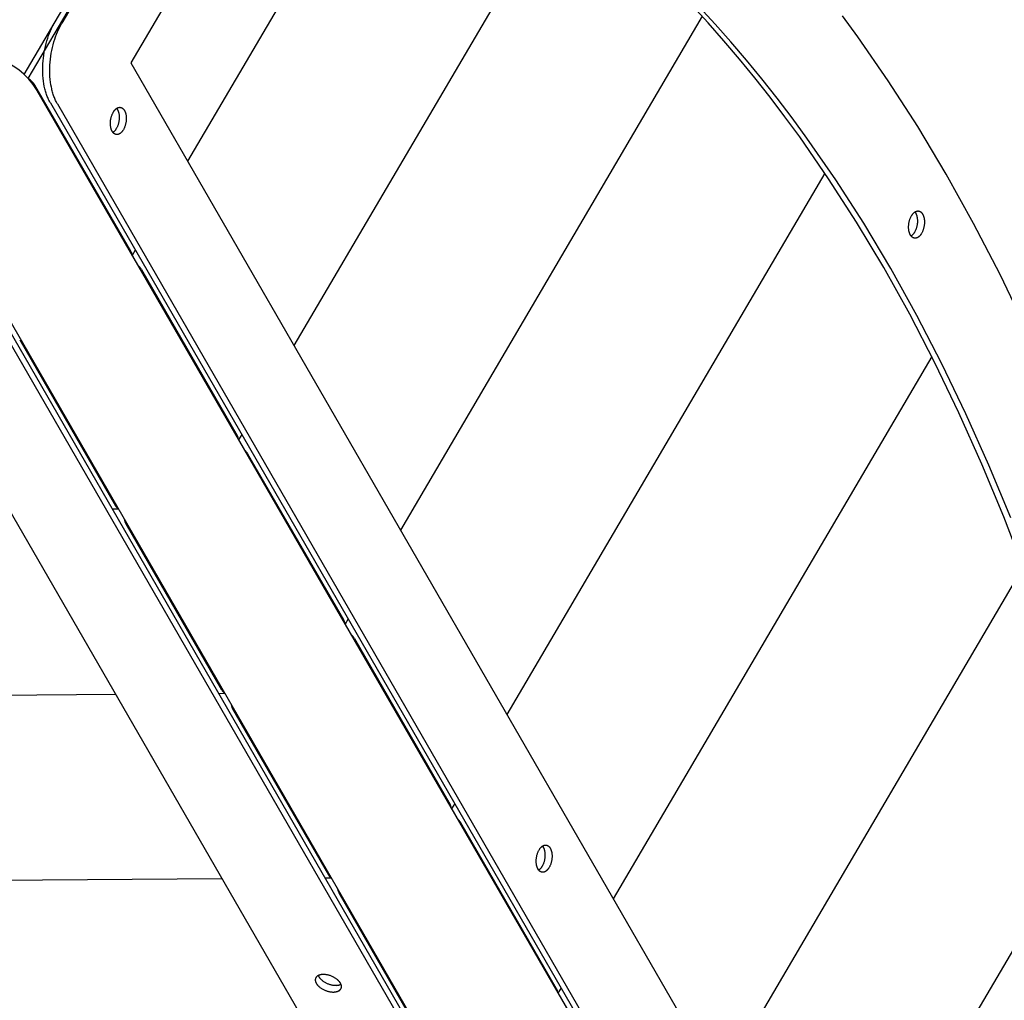
# Model space of a CAD drawing. Units: millimetres. Extents: x -1094 to 23750, y 50 to 16598.
# Drawn here: x 11394 to 11735, y 8633 to 8973 of the extents above; entities that cross this region are included whole.
import ezdxf

# ---------------------------------------------------------------- set-up
doc = ezdxf.new("R2010")
doc.units = ezdxf.units.MM
doc.layers.add('DiKom', color=7, linetype='Continuous')
doc.dimstyles.new('Qitele', dxfattribs={"dimscale": 85, "dimtxt": 4, "dimasz": 5, "dimexe": 4, "dimexo": 0, "dimgap": 3, "dimtad": 1, "dimdec": 0, "dimrnd": 10, "dimzin": 1, "dimtxsty": 'Standard', "dimblk": 'OBLIQUE', "dimcen": 5, "dimdle": 4, "dimclrd": 256, "dimclre": 256, "dimclrt": 256, "dimadec": 0, "dimazin": 0, "dimtfac": 1, "dimtdec": 0, "dimtmove": 0, "dimatfit": 3, "dimldrblk": 'OBLIQUE', "dimfxl": 6, "dimfxlon": 1, "dimlwd": 40, "dimlwe": 30, "dimarcsym": 0})

# ---------------------------------------------------------------- blocks, each defined once
blk = doc.blocks.new('_Oblique')
at = {"color": 0, "linetype": 'ByBlock', "lineweight": -2}
blk.add_line((-0.5, -0.5), (0.5, 0.5), dxfattribs=at)
blk = doc.blocks.new('*D5')
at = {"layer": 'Defpoints', "color": 0, "transparency": 16777216}
for p in [(18703.02, 14922.25), (3924.47, 8121.1), (18703.02, 7519.41)]:
    blk.add_point(p, dxfattribs=at)
at = {"layer": 'DiKom', "lineweight": 30, "transparency": 16777216}
for p, q in [((3924.47, 14412.25), (3924.47, 15262.25)), ((18703.02, 14412.25), (18703.02, 15262.25))]:
    blk.add_line(p, q, dxfattribs=at)
at = {"layer": 'DiKom', "lineweight": 40, "transparency": 16777216}
blk.add_line((3584.47, 14922.25), (19043.02, 14922.25), dxfattribs=at)
at = {"layer": 'DiKom', "lineweight": 40, "transparency": 16777216, "xscale": 425, "yscale": 425, "zscale": 425, "rotation": 180}
blk.add_blockref('_Oblique', (3924.47, 14922.25), dxfattribs=at)
at = {"layer": 'DiKom', "lineweight": 40, "transparency": 16777216, "xscale": 425, "yscale": 425, "zscale": 425}
blk.add_blockref('_Oblique', (18703.02, 14922.25), dxfattribs=at)
at = {"layer": 'DiKom', "transparency": 16777216, "insert": (11351.67, 15368.17), "char_height": 365.5, "attachment_point": 5}
blk.add_mtext('14780', dxfattribs=at)
blk = doc.blocks.new('*D7')
at = {"layer": 'Defpoints', "color": 0, "transparency": 16777216}
for p in [(20840.68, 15694.98), (2433.11, 9077.87), (20840.68, 7838.67)]:
    blk.add_point(p, dxfattribs=at)
at = {"layer": 'DiKom', "lineweight": 30, "transparency": 16777216}
for p, q in [((2433.11, 15184.98), (2433.11, 16034.98)), ((20840.68, 15184.98), (20840.68, 16034.98))]:
    blk.add_line(p, q, dxfattribs=at)
at = {"layer": 'DiKom', "lineweight": 40, "transparency": 16777216}
blk.add_line((2093.11, 15694.98), (21180.68, 15694.98), dxfattribs=at)
at = {"layer": 'DiKom', "lineweight": 40, "transparency": 16777216, "xscale": 425, "yscale": 425, "zscale": 425, "rotation": 180}
blk.add_blockref('_Oblique', (2433.11, 15694.98), dxfattribs=at)
at = {"layer": 'DiKom', "lineweight": 40, "transparency": 16777216, "xscale": 425, "yscale": 425, "zscale": 425}
blk.add_blockref('_Oblique', (20840.68, 15694.98), dxfattribs=at)
at = {"layer": 'DiKom', "transparency": 16777216, "insert": (11324.52, 16140.91), "char_height": 365.5, "attachment_point": 5}
blk.add_mtext('18410', dxfattribs=at)

msp = doc.modelspace()

# ---------------------------------------------------------------- linework, layer by layer
for p, q in [((11395.28, 8953.7), (11461.37, 9066.21)), ((11396.69, 8952.32), (11462.48, 9064.29)), ((11527.29, 9052.11), (11451.85, 8923.71)), ((11581.77, 9018.33), (11488.69, 8859.89)), ((11629.96, 8973.83), (11525.53, 8796.08)), ((11432.24, 8957.67), (11734.34, 8434.41)), ((11432.21, 8892.58), (11399.05, 8950.01)), ((11399.74, 8948.15), (11737.16, 8363.73)), ((11404.37, 8943.87), (11723.42, 8391.26)), ((11406.81, 8943.49), (11725.86, 8390.87)), ((11358.18, 8924.15), (11695.59, 8339.73)), ((11672.42, 8919.59), (11562.37, 8732.27)), ((11358.68, 8915.7), (11677.73, 8363.08)), ((11359.57, 8918.01), (11678.62, 8365.39)), ((11333.68, 8900.77), (11635.79, 8377.51)), ((11433.77, 8892.94), (11432.69, 8891.09)), ((11435.9, 8886.19), (11469.05, 8828.76)), ((11393.75, 8861.86), (11426.91, 8804.43)), ((11709.44, 8856.07), (11599.21, 8668.46)), ((11470.61, 8829.13), (11469.53, 8827.28)), ((11505.89, 8764.95), (11472.74, 8822.38)), ((11427.96, 8803.28), (11425.82, 8803.26)), ((11463.75, 8740.62), (11430.59, 8798.05)), ((11741.01, 8783.29), (11636.06, 8604.65)), ((11507.45, 8765.31), (11506.37, 8763.47)), ((11509.58, 8758.57), (11542.74, 8701.14)), ((11426.98, 8739.18), (11220.83, 8737.62)), ((11464.8, 8739.47), (11462.66, 8739.45)), ((11467.44, 8734.24), (11500.59, 8676.81)), ((11544.3, 8701.5), (11543.21, 8699.66)), ((11766.88, 8700.81), (11672.9, 8540.83)), ((11579.58, 8637.33), (11546.42, 8694.76)), ((11463.82, 8675.37), (11246.56, 8673.72)), ((11501.64, 8675.66), (11499.5, 8675.64)), ((11537.44, 8613), (11504.28, 8670.43)), ((11581.14, 8637.69), (11580.05, 8635.84))]:
    msp.add_line(p, q)
for points in [[(11463.82, 9065.83), (11408.37, 8971.44)], [(11479.66, 9038.39), (11432.24, 8957.67)], [(11741.51, 8781.91), (11734.33, 8800.63), (11726.76, 8818.89), (11718.81, 8836.68), (11710.49, 8853.98), (11701.81, 8870.74), (11692.78, 8886.95), (11683.42, 8902.6), (11673.73, 8917.64), (11663.73, 8932.08), (11658.62, 8939.06), (11653.44, 8945.88), (11648.19, 8952.54), (11642.87, 8959.04), (11637.49, 8965.37), (11632.04, 8971.54), (11626.52, 8977.53)], [(11736.78, 8800.25), (11729.21, 8818.51), (11721.26, 8836.3), (11712.94, 8853.59), (11704.26, 8870.36), (11695.23, 8886.57), (11685.87, 8902.21), (11676.18, 8917.26), (11666.18, 8931.7), (11661.07, 8938.68), (11655.89, 8945.5), (11650.64, 8952.16), (11645.32, 8958.66), (11639.93, 8964.99), (11634.48, 8971.16), (11628.97, 8977.15)], [(11741.8, 8866.34), (11733.04, 8884.53), (11723.91, 8902.17), (11714.42, 8919.23), (11704.56, 8935.68), (11694.37, 8951.51), (11683.85, 8966.7), (11678.48, 8974.04)], [(11404.37, 8943.87), (11404.21, 8944.16), (11404.05, 8944.45), (11403.89, 8944.76), (11403.74, 8945.08), (11403.59, 8945.4), (11403.45, 8945.74), (11403.31, 8946.09), (11403.17, 8946.44), (11403.04, 8946.81), (11402.92, 8947.19), (11402.8, 8947.57), (11402.68, 8947.97), (11402.57, 8948.37), (11402.47, 8948.78), (11402.37, 8949.2), (11402.28, 8949.63), (11402.12, 8950.51), (11401.98, 8951.43), (11401.87, 8952.37), (11401.79, 8953.33), (11401.74, 8954.31), (11401.72, 8955.31), (11401.73, 8956.32), (11401.77, 8957.34), (11401.84, 8958.37), (11401.94, 8959.39), (11402.08, 8960.41), (11402.24, 8961.43), (11402.43, 8962.43), (11402.65, 8963.42), (11402.89, 8964.39), (11403.15, 8965.33), (11403.44, 8966.25), (11403.75, 8967.15), (11404.08, 8968.01), (11404.42, 8968.84), (11404.78, 8969.64), (11405.15, 8970.4), (11405.53, 8971.13), (11405.92, 8971.82)], [(11406.81, 8943.49), (11406.65, 8943.77), (11406.49, 8944.07), (11406.34, 8944.38), (11406.19, 8944.7), (11406.04, 8945.02), (11405.9, 8945.36), (11405.76, 8945.71), (11405.62, 8946.06), (11405.49, 8946.43), (11405.37, 8946.8), (11405.25, 8947.19), (11405.13, 8947.58), (11405.02, 8947.99), (11404.92, 8948.4), (11404.82, 8948.82), (11404.73, 8949.25), (11404.56, 8950.13), (11404.43, 8951.05), (11404.32, 8951.98), (11404.24, 8952.95), (11404.19, 8953.93), (11404.16, 8954.93), (11404.18, 8955.94), (11404.22, 8956.96), (11404.29, 8957.98), (11404.39, 8959.01), (11404.52, 8960.03), (11404.69, 8961.05), (11404.88, 8962.05), (11405.09, 8963.04), (11405.33, 8964), (11405.6, 8964.95), (11405.89, 8965.87), (11406.2, 8966.77), (11406.52, 8967.63), (11406.87, 8968.46), (11407.23, 8969.26), (11407.6, 8970.02), (11407.98, 8970.75), (11408.37, 8971.44)], [(11426.14, 8940.65), (11426.24, 8940.81), (11426.29, 8940.88), (11426.34, 8940.96), (11426.39, 8941.03), (11426.45, 8941.11), (11426.5, 8941.18), (11426.56, 8941.25), (11426.62, 8941.32), (11426.67, 8941.39), (11426.73, 8941.46), (11426.79, 8941.52), (11426.86, 8941.59), (11426.92, 8941.65), (11426.98, 8941.71), (11427.05, 8941.76), (11427.11, 8941.82), (11427.18, 8941.87), (11427.25, 8941.92), (11427.31, 8941.97), (11427.38, 8942.01), (11427.45, 8942.05), (11427.52, 8942.09), (11427.59, 8942.13), (11427.62, 8942.14), (11427.66, 8942.16), (11427.69, 8942.18), (11427.73, 8942.19), (11427.76, 8942.21), (11427.8, 8942.22), (11427.84, 8942.23), (11427.87, 8942.24), (11427.91, 8942.25), (11427.94, 8942.26), (11427.98, 8942.27), (11428.01, 8942.28), (11428.05, 8942.29), (11428.08, 8942.3), (11428.12, 8942.3), (11428.15, 8942.31), (11428.19, 8942.31), (11428.23, 8942.32), (11428.26, 8942.32), (11428.3, 8942.32), (11428.33, 8942.33), (11428.37, 8942.33), (11428.4, 8942.33), (11428.44, 8942.33), (11428.47, 8942.33), (11428.51, 8942.32), (11428.54, 8942.32), (11428.57, 8942.32), (11428.61, 8942.31), (11428.64, 8942.31), (11428.68, 8942.3), (11428.71, 8942.29), (11428.74, 8942.29), (11428.78, 8942.28), (11428.81, 8942.27), (11428.84, 8942.26), (11428.88, 8942.25), (11428.91, 8942.24), (11428.94, 8942.23), (11428.97, 8942.21), (11429, 8942.2), (11429.04, 8942.18), (11429.07, 8942.17), (11429.1, 8942.15), (11429.13, 8942.14), (11429.16, 8942.12), (11429.19, 8942.1), (11429.22, 8942.09), (11429.25, 8942.07), (11429.28, 8942.05), (11429.31, 8942.03), (11429.34, 8942.01), (11429.37, 8941.99), (11429.39, 8941.96), (11429.42, 8941.94), (11429.45, 8941.92), (11429.5, 8941.87), (11429.56, 8941.82), (11429.61, 8941.77), (11429.66, 8941.71), (11429.71, 8941.66), (11429.76, 8941.6), (11429.8, 8941.54), (11429.85, 8941.48), (11429.89, 8941.42), (11429.93, 8941.35), (11429.97, 8941.29), (11430.01, 8941.22), (11430.05, 8941.16), (11430.09, 8941.08), (11430.13, 8941.01), (11430.16, 8940.94), (11430.2, 8940.86), (11430.23, 8940.78), (11430.26, 8940.7), (11430.3, 8940.61), (11430.33, 8940.52), (11430.36, 8940.44), (11430.39, 8940.34), (11430.41, 8940.25), (11430.44, 8940.15), (11430.46, 8940.06), (11430.49, 8939.96), (11430.51, 8939.85), (11430.55, 8939.64), (11430.58, 8939.43), (11430.61, 8939.21), (11430.63, 8938.98), (11430.64, 8938.74), (11430.64, 8938.51), (11430.64, 8938.27), (11430.63, 8938.02), (11430.61, 8937.78), (11430.59, 8937.54), (11430.56, 8937.29), (11430.52, 8937.05), (11430.47, 8936.81), (11430.42, 8936.58), (11430.36, 8936.35), (11430.3, 8936.13), (11430.23, 8935.91), (11430.16, 8935.69), (11430.08, 8935.49), (11430, 8935.29), (11429.92, 8935.1), (11429.83, 8934.92), (11429.74, 8934.75), (11429.64, 8934.59), (11429.55, 8934.43), (11429.5, 8934.35), (11429.45, 8934.27), (11429.39, 8934.2), (11429.34, 8934.12), (11429.29, 8934.05), (11429.23, 8933.98), (11429.17, 8933.91), (11429.11, 8933.84), (11429.05, 8933.77), (11428.99, 8933.71), (11428.93, 8933.65), (11428.87, 8933.59), (11428.81, 8933.53), (11428.74, 8933.47), (11428.68, 8933.42), (11428.61, 8933.36), (11428.54, 8933.31), (11428.48, 8933.27), (11428.41, 8933.22), (11428.34, 8933.18), (11428.27, 8933.14), (11428.2, 8933.11), (11428.16, 8933.09), (11428.13, 8933.07), (11428.09, 8933.06), (11428.06, 8933.04), (11428.02, 8933.03), (11427.99, 8933.01), (11427.95, 8933), (11427.92, 8932.99), (11427.88, 8932.98), (11427.85, 8932.97), (11427.81, 8932.96), (11427.77, 8932.95), (11427.74, 8932.94), (11427.7, 8932.93), (11427.67, 8932.93), (11427.63, 8932.92), (11427.6, 8932.92), (11427.56, 8932.91), (11427.53, 8932.91), (11427.49, 8932.91), (11427.46, 8932.91), (11427.42, 8932.9), (11427.39, 8932.9), (11427.35, 8932.91), (11427.32, 8932.91), (11427.28, 8932.91), (11427.25, 8932.91), (11427.21, 8932.92), (11427.18, 8932.92), (11427.15, 8932.93), (11427.11, 8932.93), (11427.08, 8932.94), (11427.04, 8932.95), (11427.01, 8932.95), (11426.98, 8932.96), (11426.94, 8932.97), (11426.91, 8932.98), (11426.88, 8933), (11426.85, 8933.01), (11426.82, 8933.02), (11426.78, 8933.03), (11426.75, 8933.05), (11426.72, 8933.06), (11426.69, 8933.08), (11426.66, 8933.09), (11426.63, 8933.11), (11426.6, 8933.13), (11426.57, 8933.15), (11426.54, 8933.17), (11426.51, 8933.19), (11426.48, 8933.21), (11426.45, 8933.23), (11426.42, 8933.25), (11426.39, 8933.27), (11426.37, 8933.29), (11426.34, 8933.31), (11426.28, 8933.36), (11426.23, 8933.41), (11426.18, 8933.46), (11426.13, 8933.52), (11426.08, 8933.57), (11426.03, 8933.63), (11425.99, 8933.69), (11425.94, 8933.75), (11425.9, 8933.81), (11425.85, 8933.88), (11425.81, 8933.94), (11425.77, 8934.01), (11425.74, 8934.08), (11425.7, 8934.15), (11425.66, 8934.22), (11425.63, 8934.3), (11425.59, 8934.37), (11425.56, 8934.45), (11425.52, 8934.54), (11425.49, 8934.62), (11425.46, 8934.71), (11425.43, 8934.8), (11425.4, 8934.89), (11425.38, 8934.98), (11425.35, 8935.08), (11425.32, 8935.18), (11425.3, 8935.28), (11425.28, 8935.38), (11425.24, 8935.59), (11425.21, 8935.8), (11425.18, 8936.03), (11425.16, 8936.26), (11425.15, 8936.49), (11425.15, 8936.73), (11425.15, 8936.97), (11425.16, 8937.21), (11425.18, 8937.45), (11425.2, 8937.7), (11425.23, 8937.94), (11425.27, 8938.18), (11425.31, 8938.42), (11425.37, 8938.65), (11425.42, 8938.88), (11425.49, 8939.11), (11425.56, 8939.33), (11425.63, 8939.54), (11425.71, 8939.74), (11425.79, 8939.94), (11425.87, 8940.13), (11425.96, 8940.31), (11426.05, 8940.48), (11426.14, 8940.65)], [(11427.32, 8941.97), (11427.35, 8941.93), (11427.39, 8941.88), (11427.42, 8941.84), (11427.45, 8941.79), (11427.48, 8941.75), (11427.51, 8941.7), (11427.54, 8941.65), (11427.57, 8941.6), (11427.6, 8941.54), (11427.64, 8941.47), (11427.68, 8941.39), (11427.71, 8941.32), (11427.75, 8941.24), (11427.78, 8941.16), (11427.82, 8941.08), (11427.85, 8940.99), (11427.88, 8940.91), (11427.91, 8940.82), (11427.94, 8940.73), (11427.97, 8940.63), (11427.99, 8940.54), (11428.02, 8940.44), (11428.04, 8940.34), (11428.06, 8940.24), (11428.1, 8940.03), (11428.13, 8939.81), (11428.16, 8939.59), (11428.18, 8939.36), (11428.19, 8939.12), (11428.2, 8938.89), (11428.19, 8938.65), (11428.18, 8938.4), (11428.17, 8938.16), (11428.14, 8937.92), (11428.11, 8937.68), (11428.07, 8937.43), (11428.03, 8937.2), (11427.97, 8936.96), (11427.92, 8936.73), (11427.85, 8936.51), (11427.79, 8936.29), (11427.71, 8936.08), (11427.63, 8935.87), (11427.55, 8935.67), (11427.47, 8935.48), (11427.38, 8935.3), (11427.29, 8935.13), (11427.2, 8934.97), (11427.14, 8934.87), (11427.08, 8934.77), (11427.01, 8934.67), (11426.95, 8934.58), (11426.88, 8934.48), (11426.81, 8934.39), (11426.74, 8934.31), (11426.66, 8934.22), (11426.59, 8934.14), (11426.51, 8934.06), (11426.43, 8933.98), (11426.35, 8933.9), (11426.27, 8933.83), (11426.19, 8933.77), (11426.15, 8933.73), (11426.11, 8933.7), (11426.06, 8933.67), (11426.02, 8933.64)], [(11702.4, 8904.79), (11702.5, 8904.95), (11702.55, 8905.03), (11702.6, 8905.1), (11702.65, 8905.18), (11702.71, 8905.25), (11702.76, 8905.33), (11702.82, 8905.4), (11702.88, 8905.47), (11702.93, 8905.54), (11702.99, 8905.6), (11703.05, 8905.67), (11703.12, 8905.73), (11703.18, 8905.79), (11703.24, 8905.85), (11703.31, 8905.91), (11703.37, 8905.96), (11703.44, 8906.01), (11703.51, 8906.06), (11703.57, 8906.11), (11703.64, 8906.15), (11703.71, 8906.2), (11703.78, 8906.23), (11703.85, 8906.27), (11703.88, 8906.29), (11703.92, 8906.3), (11703.95, 8906.32), (11703.99, 8906.34), (11704.02, 8906.35), (11704.06, 8906.36), (11704.1, 8906.38), (11704.13, 8906.39), (11704.17, 8906.4), (11704.2, 8906.41), (11704.24, 8906.42), (11704.27, 8906.43), (11704.31, 8906.43), (11704.34, 8906.44), (11704.38, 8906.45), (11704.42, 8906.45), (11704.45, 8906.46), (11704.49, 8906.46), (11704.52, 8906.47), (11704.56, 8906.47), (11704.59, 8906.47), (11704.63, 8906.47), (11704.66, 8906.47), (11704.7, 8906.47), (11704.73, 8906.47), (11704.77, 8906.47), (11704.8, 8906.46), (11704.83, 8906.46), (11704.87, 8906.46), (11704.9, 8906.45), (11704.94, 8906.44), (11704.97, 8906.44), (11705, 8906.43), (11705.04, 8906.42), (11705.07, 8906.41), (11705.1, 8906.4), (11705.14, 8906.39), (11705.17, 8906.38), (11705.2, 8906.37), (11705.23, 8906.36), (11705.26, 8906.34), (11705.3, 8906.33), (11705.33, 8906.31), (11705.36, 8906.3), (11705.39, 8906.28), (11705.42, 8906.27), (11705.45, 8906.25), (11705.48, 8906.23), (11705.51, 8906.21), (11705.54, 8906.19), (11705.57, 8906.17), (11705.6, 8906.15), (11705.63, 8906.13), (11705.65, 8906.11), (11705.68, 8906.09), (11705.71, 8906.06), (11705.76, 8906.01), (11705.82, 8905.96), (11705.87, 8905.91), (11705.92, 8905.86), (11705.97, 8905.8), (11706.02, 8905.75), (11706.06, 8905.69), (11706.11, 8905.63), (11706.15, 8905.56), (11706.19, 8905.5), (11706.23, 8905.43), (11706.27, 8905.37), (11706.31, 8905.3), (11706.35, 8905.23), (11706.39, 8905.16), (11706.42, 8905.08), (11706.46, 8905), (11706.49, 8904.92), (11706.52, 8904.84), (11706.56, 8904.76), (11706.59, 8904.67), (11706.62, 8904.58), (11706.65, 8904.49), (11706.67, 8904.39), (11706.7, 8904.3), (11706.72, 8904.2), (11706.75, 8904.1), (11706.77, 8904), (11706.81, 8903.79), (11706.84, 8903.57), (11706.87, 8903.35), (11706.89, 8903.12), (11706.9, 8902.89), (11706.9, 8902.65), (11706.9, 8902.41), (11706.89, 8902.17), (11706.87, 8901.92), (11706.85, 8901.68), (11706.82, 8901.44), (11706.78, 8901.2), (11706.73, 8900.96), (11706.68, 8900.72), (11706.62, 8900.49), (11706.56, 8900.27), (11706.49, 8900.05), (11706.42, 8899.84), (11706.34, 8899.63), (11706.26, 8899.44), (11706.18, 8899.25), (11706.09, 8899.07), (11706, 8898.89), (11705.9, 8898.73), (11705.81, 8898.57), (11705.76, 8898.49), (11705.71, 8898.42), (11705.65, 8898.34), (11705.6, 8898.27), (11705.55, 8898.2), (11705.49, 8898.12), (11705.43, 8898.05), (11705.37, 8897.99), (11705.31, 8897.92), (11705.25, 8897.85), (11705.19, 8897.79), (11705.13, 8897.73), (11705.07, 8897.67), (11705, 8897.61), (11704.94, 8897.56), (11704.87, 8897.51), (11704.8, 8897.46), (11704.74, 8897.41), (11704.67, 8897.37), (11704.6, 8897.32), (11704.53, 8897.29), (11704.46, 8897.25), (11704.42, 8897.23), (11704.39, 8897.22), (11704.35, 8897.2), (11704.32, 8897.19), (11704.28, 8897.17), (11704.25, 8897.16), (11704.21, 8897.15), (11704.18, 8897.13), (11704.14, 8897.12), (11704.11, 8897.11), (11704.07, 8897.1), (11704.03, 8897.09), (11704, 8897.09), (11703.96, 8897.08), (11703.93, 8897.07), (11703.89, 8897.07), (11703.86, 8897.06), (11703.82, 8897.06), (11703.79, 8897.05), (11703.75, 8897.05), (11703.72, 8897.05), (11703.68, 8897.05), (11703.65, 8897.05), (11703.61, 8897.05), (11703.58, 8897.05), (11703.54, 8897.05), (11703.51, 8897.06), (11703.47, 8897.06), (11703.44, 8897.06), (11703.41, 8897.07), (11703.37, 8897.08), (11703.34, 8897.08), (11703.3, 8897.09), (11703.27, 8897.1), (11703.24, 8897.11), (11703.21, 8897.12), (11703.17, 8897.13), (11703.14, 8897.14), (11703.11, 8897.15), (11703.08, 8897.16), (11703.04, 8897.18), (11703.01, 8897.19), (11702.98, 8897.21), (11702.95, 8897.22), (11702.92, 8897.24), (11702.89, 8897.26), (11702.86, 8897.27), (11702.83, 8897.29), (11702.8, 8897.31), (11702.77, 8897.33), (11702.74, 8897.35), (11702.71, 8897.37), (11702.68, 8897.39), (11702.65, 8897.41), (11702.63, 8897.44), (11702.6, 8897.46), (11702.54, 8897.51), (11702.49, 8897.56), (11702.44, 8897.61), (11702.39, 8897.66), (11702.34, 8897.72), (11702.29, 8897.78), (11702.25, 8897.83), (11702.2, 8897.9), (11702.16, 8897.96), (11702.12, 8898.02), (11702.07, 8898.09), (11702.03, 8898.15), (11702, 8898.22), (11701.96, 8898.29), (11701.92, 8898.37), (11701.89, 8898.44), (11701.85, 8898.52), (11701.82, 8898.6), (11701.78, 8898.68), (11701.75, 8898.77), (11701.72, 8898.85), (11701.69, 8898.94), (11701.66, 8899.03), (11701.64, 8899.13), (11701.61, 8899.22), (11701.58, 8899.32), (11701.56, 8899.42), (11701.54, 8899.52), (11701.5, 8899.73), (11701.47, 8899.95), (11701.44, 8900.17), (11701.42, 8900.4), (11701.41, 8900.63), (11701.41, 8900.87), (11701.41, 8901.11), (11701.42, 8901.35), (11701.44, 8901.6), (11701.46, 8901.84), (11701.49, 8902.08), (11701.53, 8902.32), (11701.57, 8902.56), (11701.63, 8902.8), (11701.68, 8903.03), (11701.75, 8903.25), (11701.82, 8903.47), (11701.89, 8903.68), (11701.97, 8903.89), (11702.05, 8904.08), (11702.13, 8904.27), (11702.22, 8904.46), (11702.31, 8904.63), (11702.4, 8904.79)], [(11703.58, 8906.11), (11703.61, 8906.07), (11703.65, 8906.03), (11703.68, 8905.98), (11703.71, 8905.94), (11703.74, 8905.89), (11703.77, 8905.84), (11703.8, 8905.8), (11703.83, 8905.75), (11703.86, 8905.68), (11703.9, 8905.61), (11703.94, 8905.54), (11703.97, 8905.46), (11704.01, 8905.38), (11704.04, 8905.3), (11704.08, 8905.22), (11704.11, 8905.14), (11704.14, 8905.05), (11704.17, 8904.96), (11704.2, 8904.87), (11704.23, 8904.78), (11704.25, 8904.68), (11704.28, 8904.58), (11704.3, 8904.48), (11704.32, 8904.38), (11704.36, 8904.17), (11704.39, 8903.95), (11704.42, 8903.73), (11704.44, 8903.5), (11704.45, 8903.27), (11704.46, 8903.03), (11704.45, 8902.79), (11704.44, 8902.55), (11704.43, 8902.31), (11704.4, 8902.06), (11704.37, 8901.82), (11704.33, 8901.58), (11704.29, 8901.34), (11704.23, 8901.11), (11704.18, 8900.88), (11704.11, 8900.65), (11704.05, 8900.43), (11703.97, 8900.22), (11703.9, 8900.02), (11703.81, 8899.82), (11703.73, 8899.63), (11703.64, 8899.45), (11703.55, 8899.27), (11703.46, 8899.11), (11703.4, 8899.01), (11703.34, 8898.91), (11703.27, 8898.82), (11703.21, 8898.72), (11703.14, 8898.63), (11703.07, 8898.54), (11703, 8898.45), (11702.92, 8898.36), (11702.85, 8898.28), (11702.77, 8898.2), (11702.69, 8898.12), (11702.61, 8898.05), (11702.53, 8897.98), (11702.45, 8897.91), (11702.41, 8897.88), (11702.37, 8897.85), (11702.32, 8897.82), (11702.28, 8897.79)], [(11573.51, 8685.4), (11573.61, 8685.56), (11573.66, 8685.63), (11573.71, 8685.71), (11573.76, 8685.79), (11573.82, 8685.86), (11573.87, 8685.93), (11573.93, 8686.01), (11573.98, 8686.07), (11574.04, 8686.14), (11574.1, 8686.21), (11574.16, 8686.27), (11574.22, 8686.34), (11574.29, 8686.4), (11574.35, 8686.46), (11574.41, 8686.51), (11574.48, 8686.57), (11574.55, 8686.62), (11574.61, 8686.67), (11574.68, 8686.72), (11574.75, 8686.76), (11574.82, 8686.8), (11574.89, 8686.84), (11574.96, 8686.88), (11574.99, 8686.9), (11575.03, 8686.91), (11575.06, 8686.93), (11575.1, 8686.94), (11575.13, 8686.96), (11575.17, 8686.97), (11575.2, 8686.98), (11575.24, 8686.99), (11575.27, 8687.01), (11575.31, 8687.02), (11575.34, 8687.03), (11575.38, 8687.03), (11575.42, 8687.04), (11575.45, 8687.05), (11575.49, 8687.06), (11575.52, 8687.06), (11575.56, 8687.07), (11575.59, 8687.07), (11575.63, 8687.07), (11575.66, 8687.08), (11575.7, 8687.08), (11575.73, 8687.08), (11575.77, 8687.08), (11575.8, 8687.08), (11575.84, 8687.08), (11575.87, 8687.08), (11575.91, 8687.07), (11575.94, 8687.07), (11575.98, 8687.06), (11576.01, 8687.06), (11576.04, 8687.05), (11576.08, 8687.05), (11576.11, 8687.04), (11576.14, 8687.03), (11576.18, 8687.02), (11576.21, 8687.01), (11576.24, 8687), (11576.28, 8686.99), (11576.31, 8686.98), (11576.34, 8686.96), (11576.37, 8686.95), (11576.4, 8686.94), (11576.43, 8686.92), (11576.47, 8686.91), (11576.5, 8686.89), (11576.53, 8686.87), (11576.56, 8686.86), (11576.59, 8686.84), (11576.62, 8686.82), (11576.65, 8686.8), (11576.68, 8686.78), (11576.7, 8686.76), (11576.73, 8686.74), (11576.76, 8686.72), (11576.79, 8686.69), (11576.82, 8686.67), (11576.87, 8686.62), (11576.92, 8686.57), (11576.98, 8686.52), (11577.03, 8686.47), (11577.08, 8686.41), (11577.12, 8686.35), (11577.17, 8686.29), (11577.21, 8686.23), (11577.26, 8686.17), (11577.3, 8686.11), (11577.34, 8686.04), (11577.38, 8685.98), (11577.42, 8685.91), (11577.46, 8685.84), (11577.49, 8685.76), (11577.53, 8685.69), (11577.56, 8685.61), (11577.6, 8685.53), (11577.63, 8685.45), (11577.66, 8685.36), (11577.69, 8685.28), (11577.72, 8685.19), (11577.75, 8685.1), (11577.78, 8685), (11577.81, 8684.91), (11577.83, 8684.81), (11577.85, 8684.71), (11577.88, 8684.61), (11577.91, 8684.4), (11577.95, 8684.18), (11577.97, 8683.96), (11577.99, 8683.73), (11578, 8683.5), (11578.01, 8683.26), (11578.01, 8683.02), (11578, 8682.78), (11577.98, 8682.53), (11577.96, 8682.29), (11577.92, 8682.05), (11577.89, 8681.81), (11577.84, 8681.57), (11577.79, 8681.33), (11577.73, 8681.1), (11577.67, 8680.88), (11577.6, 8680.66), (11577.53, 8680.45), (11577.45, 8680.24), (11577.37, 8680.04), (11577.28, 8679.85), (11577.19, 8679.67), (11577.1, 8679.5), (11577.01, 8679.34), (11576.92, 8679.18), (11576.87, 8679.1), (11576.81, 8679.03), (11576.76, 8678.95), (11576.71, 8678.88), (11576.65, 8678.8), (11576.6, 8678.73), (11576.54, 8678.66), (11576.48, 8678.59), (11576.42, 8678.53), (11576.36, 8678.46), (11576.3, 8678.4), (11576.24, 8678.34), (11576.17, 8678.28), (11576.11, 8678.22), (11576.04, 8678.17), (11575.98, 8678.12), (11575.91, 8678.07), (11575.84, 8678.02), (11575.77, 8677.97), (11575.71, 8677.93), (11575.64, 8677.89), (11575.57, 8677.86), (11575.53, 8677.84), (11575.5, 8677.82), (11575.46, 8677.81), (11575.43, 8677.79), (11575.39, 8677.78), (11575.36, 8677.77), (11575.32, 8677.75), (11575.28, 8677.74), (11575.25, 8677.73), (11575.21, 8677.72), (11575.18, 8677.71), (11575.14, 8677.7), (11575.11, 8677.69), (11575.07, 8677.69), (11575.04, 8677.68), (11575, 8677.67), (11574.96, 8677.67), (11574.93, 8677.67), (11574.89, 8677.66), (11574.86, 8677.66), (11574.82, 8677.66), (11574.79, 8677.66), (11574.75, 8677.66), (11574.72, 8677.66), (11574.68, 8677.66), (11574.65, 8677.66), (11574.62, 8677.66), (11574.58, 8677.67), (11574.55, 8677.67), (11574.51, 8677.68), (11574.48, 8677.68), (11574.45, 8677.69), (11574.41, 8677.7), (11574.38, 8677.71), (11574.35, 8677.72), (11574.31, 8677.73), (11574.28, 8677.74), (11574.25, 8677.75), (11574.21, 8677.76), (11574.18, 8677.77), (11574.15, 8677.79), (11574.12, 8677.8), (11574.09, 8677.81), (11574.06, 8677.83), (11574.03, 8677.85), (11574, 8677.86), (11573.97, 8677.88), (11573.94, 8677.9), (11573.91, 8677.92), (11573.88, 8677.94), (11573.85, 8677.96), (11573.82, 8677.98), (11573.79, 8678), (11573.76, 8678.02), (11573.73, 8678.04), (11573.71, 8678.07), (11573.65, 8678.11), (11573.6, 8678.16), (11573.55, 8678.22), (11573.5, 8678.27), (11573.45, 8678.33), (11573.4, 8678.38), (11573.35, 8678.44), (11573.31, 8678.5), (11573.26, 8678.57), (11573.22, 8678.63), (11573.18, 8678.69), (11573.14, 8678.76), (11573.1, 8678.83), (11573.07, 8678.9), (11573.03, 8678.97), (11572.99, 8679.05), (11572.96, 8679.13), (11572.92, 8679.21), (11572.89, 8679.29), (11572.86, 8679.37), (11572.83, 8679.46), (11572.8, 8679.55), (11572.77, 8679.64), (11572.74, 8679.73), (11572.72, 8679.83), (11572.69, 8679.93), (11572.67, 8680.03), (11572.65, 8680.13), (11572.61, 8680.34), (11572.58, 8680.56), (11572.55, 8680.78), (11572.53, 8681.01), (11572.52, 8681.24), (11572.51, 8681.48), (11572.52, 8681.72), (11572.53, 8681.96), (11572.54, 8682.2), (11572.57, 8682.45), (11572.6, 8682.69), (11572.64, 8682.93), (11572.68, 8683.17), (11572.73, 8683.4), (11572.79, 8683.63), (11572.85, 8683.86), (11572.92, 8684.08), (11573, 8684.29), (11573.07, 8684.49), (11573.15, 8684.69), (11573.24, 8684.88), (11573.33, 8685.06), (11573.42, 8685.24), (11573.51, 8685.4)], [(11574.69, 8686.72), (11574.72, 8686.68), (11574.75, 8686.63), (11574.79, 8686.59), (11574.82, 8686.54), (11574.85, 8686.5), (11574.88, 8686.45), (11574.91, 8686.4), (11574.93, 8686.36), (11574.97, 8686.29), (11575.01, 8686.22), (11575.05, 8686.14), (11575.08, 8686.07), (11575.12, 8685.99), (11575.15, 8685.91), (11575.18, 8685.83), (11575.22, 8685.74), (11575.25, 8685.66), (11575.28, 8685.57), (11575.31, 8685.48), (11575.33, 8685.38), (11575.36, 8685.29), (11575.38, 8685.19), (11575.41, 8685.09), (11575.43, 8684.99), (11575.47, 8684.78), (11575.5, 8684.56), (11575.53, 8684.34), (11575.55, 8684.11), (11575.56, 8683.88), (11575.56, 8683.64), (11575.56, 8683.4), (11575.55, 8683.16), (11575.53, 8682.91), (11575.51, 8682.67), (11575.48, 8682.43), (11575.44, 8682.19), (11575.39, 8681.95), (11575.34, 8681.71), (11575.28, 8681.48), (11575.22, 8681.26), (11575.15, 8681.04), (11575.08, 8680.83), (11575, 8680.62), (11574.92, 8680.43), (11574.84, 8680.24), (11574.75, 8680.05), (11574.66, 8679.88), (11574.56, 8679.72), (11574.5, 8679.62), (11574.44, 8679.52), (11574.38, 8679.42), (11574.31, 8679.33), (11574.25, 8679.24), (11574.18, 8679.15), (11574.1, 8679.06), (11574.03, 8678.97), (11573.96, 8678.89), (11573.88, 8678.81), (11573.8, 8678.73), (11573.72, 8678.66), (11573.64, 8678.59), (11573.56, 8678.52), (11573.52, 8678.49), (11573.47, 8678.46), (11573.43, 8678.43), (11573.39, 8678.4)], [(11498.84, 8642.29), (11498.65, 8642.28), (11498.56, 8642.28), (11498.47, 8642.27), (11498.38, 8642.26), (11498.29, 8642.25), (11498.2, 8642.24), (11498.11, 8642.23), (11498.02, 8642.22), (11497.93, 8642.2), (11497.84, 8642.18), (11497.76, 8642.16), (11497.67, 8642.14), (11497.59, 8642.12), (11497.5, 8642.09), (11497.42, 8642.06), (11497.34, 8642.03), (11497.26, 8642), (11497.19, 8641.97), (11497.11, 8641.93), (11497.04, 8641.9), (11496.97, 8641.86), (11496.9, 8641.82), (11496.83, 8641.78), (11496.8, 8641.75), (11496.77, 8641.73), (11496.74, 8641.71), (11496.71, 8641.69), (11496.68, 8641.66), (11496.65, 8641.64), (11496.62, 8641.61), (11496.59, 8641.59), (11496.57, 8641.56), (11496.54, 8641.54), (11496.51, 8641.51), (11496.49, 8641.49), (11496.46, 8641.46), (11496.44, 8641.43), (11496.42, 8641.4), (11496.39, 8641.38), (11496.37, 8641.35), (11496.35, 8641.32), (11496.33, 8641.29), (11496.31, 8641.26), (11496.29, 8641.23), (11496.27, 8641.2), (11496.25, 8641.17), (11496.24, 8641.14), (11496.22, 8641.11), (11496.21, 8641.08), (11496.19, 8641.05), (11496.18, 8641.02), (11496.16, 8640.99), (11496.15, 8640.95), (11496.14, 8640.92), (11496.13, 8640.89), (11496.12, 8640.86), (11496.11, 8640.82), (11496.1, 8640.79), (11496.09, 8640.76), (11496.09, 8640.72), (11496.08, 8640.69), (11496.07, 8640.65), (11496.07, 8640.62), (11496.06, 8640.59), (11496.06, 8640.55), (11496.06, 8640.52), (11496.06, 8640.48), (11496.06, 8640.45), (11496.05, 8640.41), (11496.05, 8640.38), (11496.06, 8640.34), (11496.06, 8640.31), (11496.06, 8640.27), (11496.06, 8640.24), (11496.06, 8640.2), (11496.07, 8640.17), (11496.07, 8640.13), (11496.08, 8640.1), (11496.09, 8640.06), (11496.1, 8639.99), (11496.12, 8639.92), (11496.14, 8639.85), (11496.16, 8639.78), (11496.18, 8639.71), (11496.21, 8639.64), (11496.23, 8639.57), (11496.27, 8639.5), (11496.3, 8639.43), (11496.33, 8639.36), (11496.37, 8639.29), (11496.41, 8639.22), (11496.45, 8639.16), (11496.49, 8639.09), (11496.53, 8639.02), (11496.58, 8638.95), (11496.63, 8638.88), (11496.68, 8638.81), (11496.74, 8638.74), (11496.79, 8638.67), (11496.85, 8638.6), (11496.92, 8638.53), (11496.98, 8638.46), (11497.05, 8638.39), (11497.12, 8638.32), (11497.19, 8638.25), (11497.27, 8638.18), (11497.34, 8638.11), (11497.51, 8637.97), (11497.68, 8637.84), (11497.86, 8637.7), (11498.05, 8637.57), (11498.24, 8637.44), (11498.44, 8637.32), (11498.65, 8637.2), (11498.87, 8637.09), (11499.09, 8636.98), (11499.31, 8636.88), (11499.54, 8636.79), (11499.76, 8636.7), (11499.99, 8636.62), (11500.22, 8636.55), (11500.45, 8636.48), (11500.68, 8636.43), (11500.9, 8636.38), (11501.12, 8636.33), (11501.34, 8636.3), (11501.55, 8636.27), (11501.76, 8636.25), (11501.96, 8636.23), (11502.15, 8636.23), (11502.34, 8636.22), (11502.52, 8636.23), (11502.62, 8636.23), (11502.71, 8636.24), (11502.8, 8636.25), (11502.89, 8636.26), (11502.98, 8636.27), (11503.07, 8636.28), (11503.16, 8636.3), (11503.25, 8636.31), (11503.34, 8636.33), (11503.42, 8636.35), (11503.51, 8636.37), (11503.59, 8636.4), (11503.67, 8636.42), (11503.76, 8636.45), (11503.84, 8636.48), (11503.91, 8636.51), (11503.99, 8636.54), (11504.06, 8636.58), (11504.14, 8636.61), (11504.21, 8636.65), (11504.28, 8636.69), (11504.34, 8636.74), (11504.38, 8636.76), (11504.41, 8636.78), (11504.44, 8636.8), (11504.47, 8636.83), (11504.5, 8636.85), (11504.53, 8636.87), (11504.56, 8636.9), (11504.58, 8636.92), (11504.61, 8636.95), (11504.64, 8636.97), (11504.66, 8637), (11504.69, 8637.03), (11504.71, 8637.05), (11504.74, 8637.08), (11504.76, 8637.11), (11504.78, 8637.14), (11504.81, 8637.16), (11504.83, 8637.19), (11504.85, 8637.22), (11504.87, 8637.25), (11504.89, 8637.28), (11504.91, 8637.31), (11504.92, 8637.34), (11504.94, 8637.37), (11504.96, 8637.4), (11504.97, 8637.43), (11504.99, 8637.46), (11505, 8637.49), (11505.01, 8637.53), (11505.03, 8637.56), (11505.04, 8637.59), (11505.05, 8637.62), (11505.06, 8637.66), (11505.07, 8637.69), (11505.08, 8637.72), (11505.08, 8637.76), (11505.09, 8637.79), (11505.1, 8637.82), (11505.1, 8637.86), (11505.11, 8637.89), (11505.11, 8637.93), (11505.12, 8637.96), (11505.12, 8638), (11505.12, 8638.03), (11505.12, 8638.06), (11505.12, 8638.1), (11505.12, 8638.13), (11505.12, 8638.17), (11505.12, 8638.2), (11505.12, 8638.24), (11505.12, 8638.28), (11505.11, 8638.31), (11505.11, 8638.35), (11505.1, 8638.38), (11505.1, 8638.42), (11505.09, 8638.45), (11505.08, 8638.52), (11505.06, 8638.59), (11505.04, 8638.67), (11505.02, 8638.74), (11505, 8638.81), (11504.97, 8638.88), (11504.94, 8638.95), (11504.91, 8639.02), (11504.88, 8639.08), (11504.85, 8639.15), (11504.81, 8639.22), (11504.77, 8639.29), (11504.73, 8639.36), (11504.69, 8639.42), (11504.65, 8639.49), (11504.6, 8639.56), (11504.55, 8639.63), (11504.5, 8639.7), (11504.44, 8639.77), (11504.38, 8639.84), (11504.32, 8639.91), (11504.26, 8639.98), (11504.2, 8640.05), (11504.13, 8640.12), (11504.06, 8640.19), (11503.99, 8640.26), (11503.91, 8640.33), (11503.83, 8640.4), (11503.67, 8640.54), (11503.5, 8640.68), (11503.32, 8640.81), (11503.13, 8640.94), (11502.94, 8641.07), (11502.73, 8641.19), (11502.52, 8641.31), (11502.31, 8641.42), (11502.09, 8641.53), (11501.87, 8641.63), (11501.64, 8641.72), (11501.41, 8641.81), (11501.18, 8641.89), (11500.96, 8641.96), (11500.73, 8642.03), (11500.5, 8642.09), (11500.28, 8642.14), (11500.06, 8642.18), (11499.84, 8642.21), (11499.63, 8642.24), (11499.42, 8642.26), (11499.22, 8642.28), (11499.03, 8642.29), (11498.84, 8642.29)], [(11497.11, 8641.93), (11497.13, 8641.88), (11497.15, 8641.83), (11497.17, 8641.78), (11497.19, 8641.73), (11497.22, 8641.68), (11497.25, 8641.63), (11497.27, 8641.58), (11497.3, 8641.53), (11497.34, 8641.47), (11497.38, 8641.4), (11497.43, 8641.33), (11497.47, 8641.26), (11497.52, 8641.19), (11497.57, 8641.12), (11497.63, 8641.05), (11497.69, 8640.98), (11497.75, 8640.91), (11497.81, 8640.84), (11497.87, 8640.77), (11497.94, 8640.7), (11498.01, 8640.63), (11498.08, 8640.56), (11498.16, 8640.49), (11498.24, 8640.42), (11498.4, 8640.28), (11498.57, 8640.15), (11498.75, 8640.01), (11498.94, 8639.88), (11499.13, 8639.75), (11499.34, 8639.63), (11499.55, 8639.51), (11499.76, 8639.4), (11499.98, 8639.29), (11500.2, 8639.19), (11500.43, 8639.1), (11500.66, 8639.01), (11500.89, 8638.93), (11501.12, 8638.86), (11501.34, 8638.79), (11501.57, 8638.74), (11501.79, 8638.69), (11502.01, 8638.64), (11502.23, 8638.61), (11502.44, 8638.58), (11502.65, 8638.56), (11502.85, 8638.54), (11503.04, 8638.54), (11503.23, 8638.53), (11503.35, 8638.54), (11503.46, 8638.54), (11503.58, 8638.55), (11503.69, 8638.56), (11503.81, 8638.57), (11503.92, 8638.58), (11504.03, 8638.6), (11504.15, 8638.62), (11504.26, 8638.65), (11504.36, 8638.67), (11504.47, 8638.7), (11504.57, 8638.73), (11504.68, 8638.77), (11504.77, 8638.81), (11504.82, 8638.83), (11504.87, 8638.85), (11504.92, 8638.87), (11504.97, 8638.89)]]:
    msp.add_lwpolyline(points)
for centre, radius, start, end in [((11378.96, 8936.15), 24, 30, 120), ((11392.65, 8945.94), 7.58, 32.4158, 57.629), ((11430.11, 8891.23), 2.5, 0.0566, 32.6271), ((11430.47, 8882.91), 6.34, 31.1771, 48.6334), ((11466.95, 8827.42), 2.5, 0.0566, 32.6271), ((11467.32, 8819.1), 6.34, 31.1771, 48.6334), ((11429.13, 8805.58), 2.5, 207.3729, 239.9434), ((11436.15, 8801.11), 6.34, 191.3666, 208.8229), ((11503.79, 8763.61), 2.5, 0.0566, 32.6271), ((11504.16, 8755.29), 6.34, 31.1771, 48.6334), ((11465.97, 8741.77), 2.5, 207.3729, 239.9434), ((11472.99, 8737.3), 6.34, 191.3666, 208.8229), ((11540.63, 8699.79), 2.5, 0.0566, 32.6271), ((11541, 8691.48), 6.34, 31.1771, 48.6334), ((11502.81, 8677.96), 2.5, 207.3729, 239.9434), ((11509.83, 8673.48), 6.34, 191.3666, 208.8229), ((11577.47, 8635.98), 2.5, 0.0566, 32.6271)]:
    msp.add_arc(centre, radius, start, end)

# ---------------------------------------------------------------- dimensions: what is measured, and where the dimension line sits
at = {"layer": 'DiKom'}
for base, p1, p2, picture, middle in [((20840.68, 15694.98), (2433.11, 9077.87), (20840.68, 7838.67), '*D7', (11324.52, 15694.98)), ((18703.02, 14922.25), (3924.47, 8121.1), (18703.02, 7519.41), '*D5', (11351.67, 14922.25))]:
    dim = msp.add_linear_dim(base=base, p1=p1, p2=p2, dimstyle='Qitele', override={"dimtxt": 4.3}, dxfattribs=at)
    dim.commit()
    dim.dimension.update_dxf_attribs({"geometry": picture, "text_midpoint": middle, "dimtype": 160})

doc.saveas('drawing.dxf')
